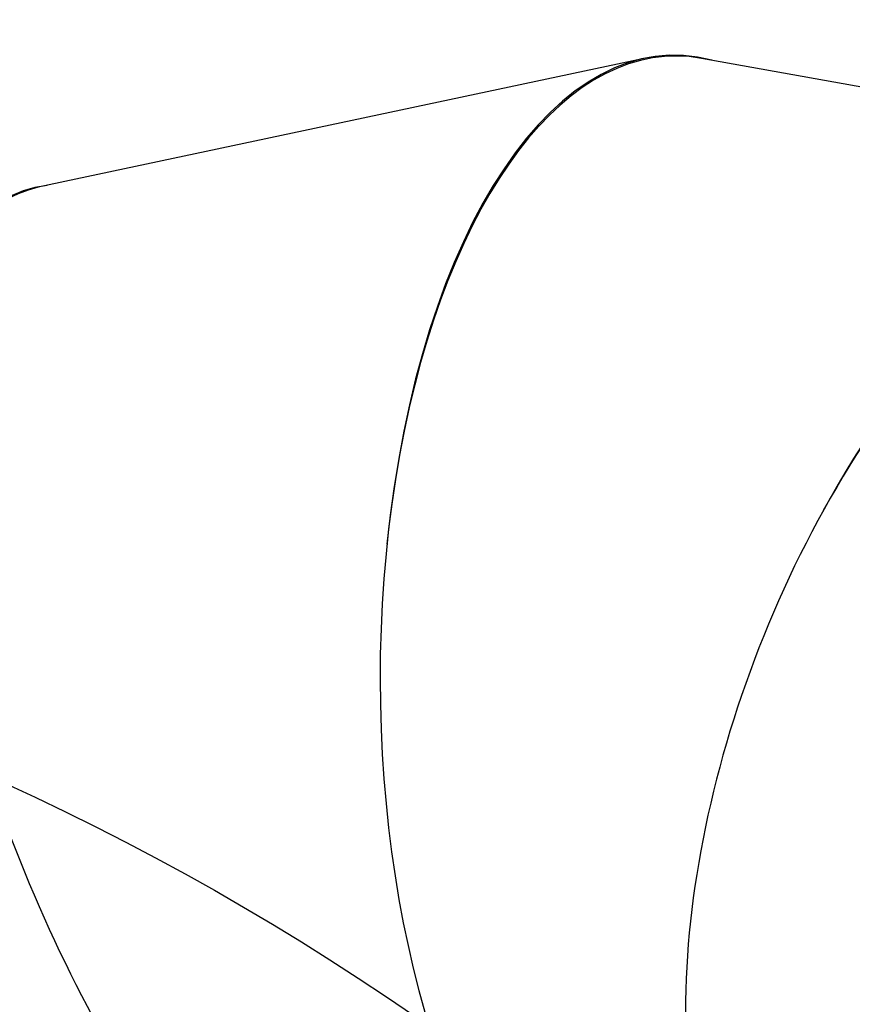
# Model space of a CAD drawing. Units: millimetres. Extents: x -5683 to 373827, y -3372 to 7704.
# Drawn here: x 611 to 1139, y 7081 to 7704 of the extents above; entities that cross this region are included whole.
import ezdxf

# ---------------------------------------------------------------- set-up
doc = ezdxf.new("R2010")
doc.units = ezdxf.units.MM
doc.layers.add('Opvangzone', color=7, linetype='Continuous', true_color=0x00a19a)
doc.layers.add('Toestel 2D', color=7, linetype='Continuous', lineweight=20)

# ---------------------------------------------------------------- blocks, each defined once
blk = doc.blocks.new('1730_1')
at = {"color": 7, "linetype": 'Continuous', "lineweight": 25}
for p, q in [((15072.248, 4037.092), (15033.859, 4028.932)), ((15112.756, 4030.46), (15075.87, 4037.097))]:
    blk.add_line(p, q, dxfattribs=at)
for centre, major_axis, ratio, start_param, end_param in [((15074.553, 3997.2), (-0.523, 40.093), 0.474106, 6.151661, 7.618067), ((15074.553, 3997.2), (-0.399, 40.043), 0.475319, 6.193004, 8.749554), ((15100.082, 3992.606), (15.044, 37.171), 0.542104, 6.138373, 7.640216), ((15100.082, 3992.606), (15.173, 37.068), 0.543367, 6.174257, 8.77244), ((15047.978, 3991.551), (-15.369, 37.036), 0.401811, 6.168097, 7.631822), ((15047.978, 3991.551), (-15.26, 37.029), 0.402784, 6.209414, 8.762865), ((15024.464, 3976.063), (-27.637, 29.007), 0.337089, 6.222354, 8.806854)]:
    blk.add_ellipse(centre, major_axis=major_axis, ratio=ratio, start_param=start_param, end_param=end_param, dxfattribs=at)
blk = doc.blocks.new('VPL-13-1730-GM-S3')
at = {"layer": 'Opvangzone'}
blk.add_lwpolyline([(2458.2, 3954.08, -0.216504), (1944.96, 2824.33), (1944.96, 2516.12, -0.331545), (874.22, 1078.85, -0.159395), (-323.62, 297.6), (-734.84, 187.42, -0.241171), (-2784.93, 627.6), (-3225.92, 987.73, -0.266162), (-4043.7, 3123.19), (-4682.8, 3123.19, -0.414214), (-5682.8, 4123.19), (-5682.8, 4604.99, -0.414214), (-4682.8, 5604.99), (-3175.61, 5604.99, -0.081789), (-2853.01, 6053.49), (-2482.21, 6423.29, -0.286134), (-955.95, 7374.61), (-104.86, 7374.61, -0.204563), (1123.04, 6850.3, -0.195362), (1820.42, 7133.59), (4735.11, 7134.8, -0.414456)], format="xyb", dxfattribs=at)
at = {"layer": 'Toestel 2D', "color": 0, "xscale": 10, "yscale": 10, "zscale": 10}
blk.add_blockref('1730_1', (-149715.72, -32691.35), dxfattribs=at)
blk = doc.blocks.new('VPL-13-1730-RVS-S3')
blk.add_blockref('VPL-13-1730-GM-S3', (0, 0))
blk = doc.blocks.new('VPL-13-1730-RVS')
blk.add_blockref('VPL-13-1730-RVS-S3', (0, 0))
blk = doc.blocks.new('VPL-13-1730-1-RVS')
blk.add_blockref('VPL-13-1730-RVS', (0, 0))

msp = doc.modelspace()

# ---------------------------------------------------------------- block references
msp.add_blockref('VPL-13-1730-1-RVS', (0, 0))

doc.saveas('drawing.dxf')
